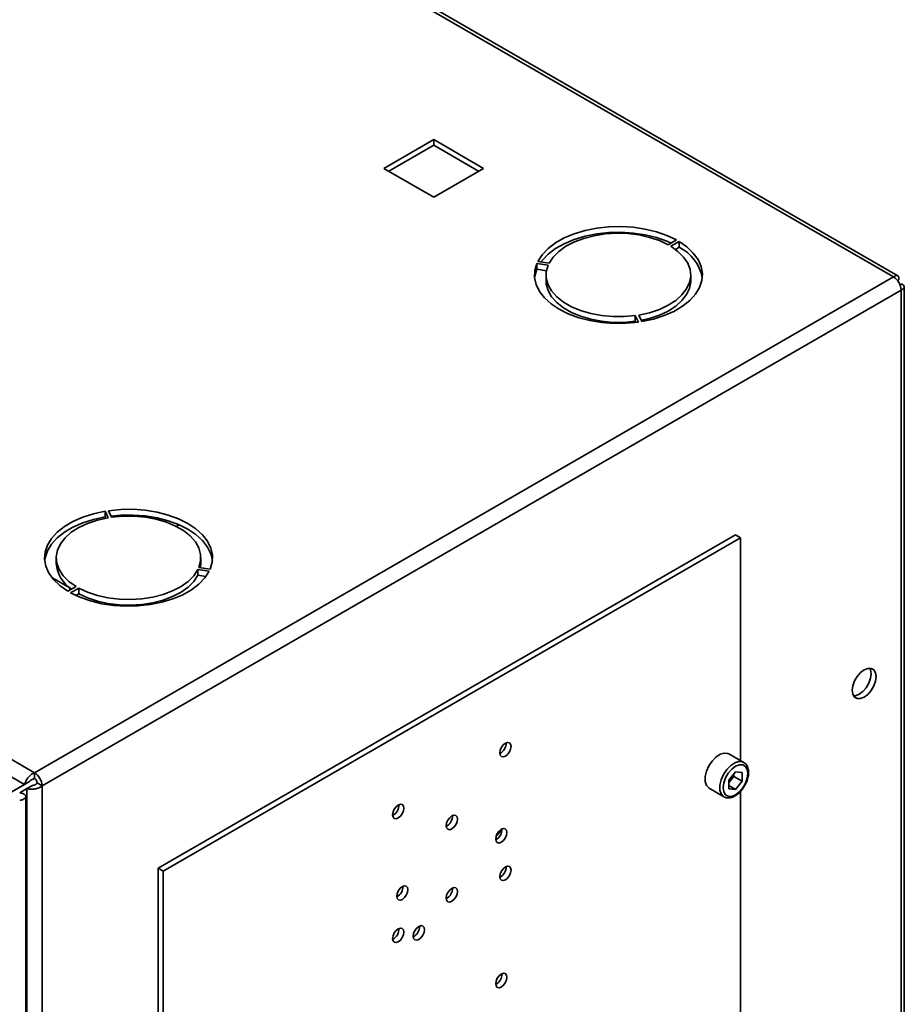
# Paper-space layout 'Blatt1' of a CAD drawing. Units: millimetres. Extents: x 0 to 4200, y 0 to 2970.
# Drawn here: x 3577 to 3766, y 1220 to 1432 of the extents above; entities that cross this region are included whole.
import ezdxf

# ---------------------------------------------------------------- set-up
doc = ezdxf.new("R2010")
doc.units = ezdxf.units.MM

psp = doc.layouts.new('Blatt1')

# ---------------------------------------------------------------- linework, layer by layer
at = {"color": 7, "linetype": 'Continuous', "lineweight": 35, "ltscale": 10}
for p, q in [((3763.98, 1376.39), (3378.32, 1599.02)), ((3764.88, 1376.65), (3379.72, 1598.99)), ((3194.19, 1492.73), (3579.85, 1270.09)), ((3665.41, 1405.82), (3654.73, 1399.66)), ((3655.79, 1399.04), (3665.41, 1404.6)), ((3676.08, 1399.66), (3665.41, 1405.82)), ((3665.41, 1404.6), (3665.41, 1405.82)), ((3665.41, 1404.6), (3675.02, 1399.04)), ((3654.73, 1399.66), (3665.41, 1393.49)), ((3665.41, 1393.49), (3676.08, 1399.66)), ((3717.45, 1384.31), (3715.68, 1383.29)), ((3716.24, 1382.96), (3718.01, 1383.98)), ((3718.01, 1382.76), (3717.23, 1382.3)), ((3718.01, 1382.76), (3718.01, 1383.98)), ((3687.52, 1379.26), (3689.93, 1378.89)), ((3687.52, 1378.04), (3687.52, 1379.26)), ((3690.14, 1379.34), (3687.73, 1379.71)), ((3579.85, 1270.09), (3763.98, 1376.39)), ((3689.59, 1377.72), (3687.52, 1378.04)), ((3689.51, 1376.8), (3689.51, 1375.57)), ((3720.51, 1375.57), (3720.51, 1376.8)), ((3765.1, 1375.74), (3764.85, 1375.59)), ((3764.85, 1375.59), (3765.1, 1375.74)), ((3765.6, 1374.87), (3765.35, 1374.73)), ((3581.47, 1267.28), (3765.6, 1373.57)), ((3765.6, 1183.56), (3765.6, 1373.57)), ((3766.28, 1184.5), (3766.28, 1374.22)), ((3708.63, 1368.1), (3709.28, 1366.7)), ((3708.63, 1366.87), (3708.63, 1368.1)), ((3710.05, 1366.82), (3709.4, 1368.22)), ((3708.74, 1366.63), (3708.63, 1366.87)), ((3594.96, 1326.15), (3595.6, 1324.76)), ((3594.96, 1324.93), (3594.96, 1326.15)), ((3596.38, 1324.88), (3595.73, 1326.27)), ((3595.08, 1324.66), (3594.96, 1324.93)), ((3610.24, 1322.9), (3610.84, 1323.25)), ((3606.36, 1249.64), (3730.11, 1321.07)), ((3607.42, 1249.02), (3731.17, 1320.46)), ((3730.11, 1321.07), (3731.17, 1320.46)), ((3731.17, 1320.46), (3731.17, 1272.7)), ((3584.5, 1316.18), (3584.5, 1314.95)), ((3615.5, 1314.95), (3615.5, 1316.18)), ((3614.86, 1313.64), (3617.28, 1313.27)), ((3614.86, 1312.42), (3614.86, 1313.64)), ((3617.49, 1313.71), (3615.07, 1314.09)), ((3583.56, 1311.95), (3587.42, 1309.72)), ((3616.59, 1312.15), (3614.86, 1312.42)), ((3588.76, 1310.02), (3586.99, 1309)), ((3587.42, 1309.72), (3587.42, 1309.73)), ((3587.42, 1309.72), (3587.42, 1309.24)), ((3587.56, 1308.67), (3589.33, 1309.69)), ((3589.33, 1308.47), (3589.33, 1309.69)), ((3589.33, 1308.47), (3588.69, 1308.1)), ((3731.88, 1272.29), (3728.7, 1274.13)), ((3579.85, 1268.87), (3579.85, 1270.09)), ((3730.11, 1270.3), (3728.69, 1268.53)), ((3729.76, 1269.3), (3729.05, 1268.42)), ((3729.76, 1269.3), (3729.76, 1269.87)), ((3729.76, 1269.3), (3731.53, 1268.28)), ((3730.11, 1270.3), (3731.53, 1270.17)), ((3731.53, 1268.28), (3731.53, 1270.17)), ((3577.72, 1267.56), (3563.08, 1259.11)), ((3578.78, 1268.18), (3564.14, 1259.72)), ((3576.67, 1265.8), (3578.22, 1266.7)), ((3577.72, 1267.56), (3578.78, 1268.18)), ((3578.22, 1266.7), (3579.28, 1267.31)), ((3578.22, 1266.7), (3578.22, 1077.27)), ((3580.41, 1267.89), (3581.47, 1267.28)), ((3581.47, 1267.28), (3581.47, 1077.27)), ((3724.45, 1266.77), (3727.63, 1264.93)), ((3728.69, 1268.53), (3728.69, 1266.64)), ((3729.05, 1268.42), (3728.69, 1267.96)), ((3728.69, 1267.33), (3730.11, 1266.51)), ((3730.11, 1266.51), (3728.69, 1266.64)), ((3731.53, 1268.28), (3730.11, 1266.51)), ((3577.98, 618.21), (3577.98, 1264.98)), ((3731.17, 1266.1), (3731.17, 1214.58)), ((3606.36, 1249.64), (3607.42, 1249.02)), ((3606.36, 1249.64), (3606.36, 1143.76)), ((3607.42, 1249.02), (3607.42, 1143.14))]:
    psp.add_line(p, q, dxfattribs=at)
at = {"color": 1, "linetype": 'Continuous', "lineweight": 35, "ltscale": 10}
psp.add_line((3342.97, 1403.09), (3577.72, 1267.56), dxfattribs=at)
at = {"color": 7, "linetype": 'Continuous', "lineweight": 35, "ltscale": 10, "flags": 128}
for points in [[(3717.45, 1384.31), (3715.42, 1385.27), (3713.16, 1386.06), (3710.73, 1386.65), (3708.18, 1387.03), (3705.56, 1387.18), (3702.93, 1387.12), (3700.35, 1386.83), (3697.86, 1386.34), (3695.53, 1385.63), (3693.39, 1384.74), (3691.51, 1383.68), (3689.92, 1382.47), (3688.65, 1381.13), (3687.73, 1379.71)], [(3688.41, 1379.6), (3688.65, 1379.91), (3689.92, 1381.24), (3691.51, 1382.45), (3693.39, 1383.51), (3695.53, 1384.41), (3697.86, 1385.11), (3700.35, 1385.61), (3702.93, 1385.9), (3705.56, 1385.96), (3708.18, 1385.8), (3710.73, 1385.42), (3713.16, 1384.84), (3715.42, 1384.05), (3716.32, 1383.66)], [(3715.68, 1383.29), (3713.79, 1384.17), (3711.68, 1384.87), (3709.41, 1385.38), (3707.03, 1385.67), (3704.6, 1385.74), (3702.18, 1385.6), (3699.83, 1385.23), (3697.61, 1384.66), (3695.57, 1383.9), (3693.76, 1382.96), (3692.23, 1381.86), (3691.01, 1380.65), (3690.14, 1379.34)], [(3709.4, 1368.22), (3711.67, 1368.72), (3713.78, 1369.42), (3715.67, 1370.31), (3717.3, 1371.35), (3718.63, 1372.53), (3719.62, 1373.81), (3720.25, 1375.17), (3720.5, 1376.56), (3720.37, 1377.97), (3719.87, 1379.34), (3718.99, 1380.65), (3717.78, 1381.87), (3716.24, 1382.96)], [(3710.05, 1366.82), (3712.52, 1367.35), (3714.82, 1368.09), (3716.92, 1369.01), (3718.76, 1370.1), (3720.31, 1371.33), (3721.53, 1372.67), (3722.39, 1374.11), (3722.89, 1375.6), (3723, 1377.12), (3722.72, 1378.63), (3722.07, 1380.1), (3721.05, 1381.51), (3719.69, 1382.81), (3718.01, 1383.98)], [(3687.52, 1379.26), (3687.08, 1377.76), (3687.03, 1376.24), (3687.36, 1374.74), (3688.07, 1373.27), (3689.14, 1371.88), (3690.56, 1370.6), (3692.28, 1369.45), (3694.27, 1368.46), (3696.49, 1367.64), (3698.9, 1367.02), (3701.43, 1366.61), (3704.05, 1366.42), (3706.68, 1366.45), (3709.28, 1366.7)], [(3689.93, 1378.89), (3689.55, 1377.5), (3689.55, 1376.1), (3689.93, 1374.71), (3690.68, 1373.37), (3691.79, 1372.12), (3693.22, 1370.99), (3694.94, 1369.99), (3696.91, 1369.17), (3699.08, 1368.53), (3701.39, 1368.1), (3703.79, 1367.88), (3706.23, 1367.88), (3708.63, 1368.1)], [(3687.04, 1376.19), (3687.08, 1376.54), (3687.52, 1378.04)], [(3708.63, 1366.87), (3706.23, 1366.65), (3703.79, 1366.65), (3701.39, 1366.87), (3699.08, 1367.31), (3696.91, 1367.94), (3694.94, 1368.77), (3693.22, 1369.76), (3691.79, 1370.9), (3690.68, 1372.15), (3689.93, 1373.49), (3689.55, 1374.87), (3689.51, 1375.57)], [(3720.51, 1375.57), (3720.5, 1375.34), (3720.25, 1373.94), (3719.62, 1372.59), (3718.63, 1371.3), (3717.3, 1370.12), (3715.67, 1369.08), (3713.78, 1368.2), (3711.67, 1367.5), (3709.93, 1367.09)], [(3594.96, 1326.15), (3592.49, 1325.62), (3590.18, 1324.89), (3588.09, 1323.97), (3586.25, 1322.88), (3584.7, 1321.65), (3583.48, 1320.3), (3582.61, 1318.87), (3582.12, 1317.38), (3582.01, 1315.86), (3582.28, 1314.34), (3582.94, 1312.87), (3583.95, 1311.47), (3585.32, 1310.17), (3586.99, 1309)], [(3617.49, 1313.71), (3617.92, 1315.21), (3617.97, 1316.73), (3617.64, 1318.24), (3616.93, 1319.7), (3615.86, 1321.09), (3614.45, 1322.38), (3612.73, 1323.53), (3610.73, 1324.52), (3608.51, 1325.34), (3606.11, 1325.95), (3603.57, 1326.36), (3600.96, 1326.56), (3598.33, 1326.53), (3595.73, 1326.27)], [(3582.03, 1315.57), (3582.12, 1316.15), (3582.61, 1317.64), (3583.48, 1319.08), (3584.7, 1320.43), (3586.25, 1321.66), (3588.09, 1322.74), (3590.18, 1323.66), (3592.49, 1324.4), (3594.96, 1324.93)], [(3595.6, 1324.76), (3593.33, 1324.26), (3591.22, 1323.55), (3589.33, 1322.67), (3587.7, 1321.63), (3586.38, 1320.45), (3585.39, 1319.17), (3584.76, 1317.81), (3584.51, 1316.41), (3584.63, 1315.01), (3585.14, 1313.64), (3586.01, 1312.33), (3587.23, 1311.11), (3588.76, 1310.02)], [(3596.26, 1325.12), (3598.33, 1325.3), (3600.96, 1325.33), (3603.57, 1325.14), (3606.11, 1324.73), (3608.51, 1324.11), (3610.73, 1323.3), (3612.73, 1322.3), (3614.45, 1321.15), (3615.86, 1319.87), (3616.93, 1318.48), (3617.64, 1317.02), (3617.97, 1315.57)], [(3615.07, 1314.09), (3615.45, 1315.47), (3615.45, 1316.88), (3615.07, 1318.27), (3614.32, 1319.6), (3613.22, 1320.85), (3611.79, 1321.99), (3610.07, 1322.98), (3608.1, 1323.81), (3605.93, 1324.45), (3603.62, 1324.88), (3601.21, 1325.1), (3598.78, 1325.1), (3596.38, 1324.88)], [(3587.56, 1308.67), (3589.59, 1307.7), (3591.84, 1306.92), (3594.27, 1306.33), (3596.82, 1305.95), (3599.44, 1305.79), (3602.07, 1305.86), (3604.66, 1306.14), (3607.15, 1306.64), (3609.48, 1307.35), (3611.61, 1308.24), (3613.49, 1309.3), (3615.09, 1310.51), (3616.36, 1311.84), (3617.28, 1313.27)], [(3589.33, 1309.69), (3591.22, 1308.81), (3593.32, 1308.1), (3595.59, 1307.6), (3597.97, 1307.31), (3600.4, 1307.23), (3602.82, 1307.38), (3605.17, 1307.74), (3607.4, 1308.32), (3609.44, 1309.08), (3611.25, 1310.02), (3612.78, 1311.11), (3613.99, 1312.33), (3614.86, 1313.64)], [(3615.5, 1314.95), (3615.45, 1314.25), (3615.42, 1314.03)], [(3614.86, 1312.42), (3613.99, 1311.1), (3612.78, 1309.89), (3611.25, 1308.8), (3609.44, 1307.86), (3607.4, 1307.09), (3605.17, 1306.52), (3602.82, 1306.16), (3600.4, 1306.01), (3597.97, 1306.08), (3595.59, 1306.38), (3593.32, 1306.88), (3591.22, 1307.58), (3589.33, 1308.47)], [(3757.68, 1286.29), (3758.47, 1286.88), (3759.18, 1287.71), (3759.74, 1288.69), (3760.11, 1289.71), (3760.23, 1290.69), (3760.11, 1291.53), (3759.74, 1292.14), (3759.18, 1292.47), (3758.47, 1292.47), (3757.68, 1292.16), (3756.9, 1291.57), (3756.19, 1290.74), (3755.63, 1289.76), (3755.26, 1288.74), (3755.14, 1287.76), (3755.26, 1286.92), (3755.63, 1286.31), (3756.19, 1285.98), (3756.9, 1285.97), (3757.68, 1286.29)], [(3758.87, 1292.51), (3759.05, 1292.14), (3759.17, 1291.31), (3759.05, 1290.33), (3758.68, 1289.3), (3758.12, 1288.32), (3757.41, 1287.5), (3756.62, 1286.9), (3755.84, 1286.59), (3755.43, 1286.55)], [(3680.79, 1276.43), (3680.33, 1276.06), (3679.94, 1275.54), (3679.68, 1274.93), (3679.58, 1274.35), (3679.68, 1273.87), (3679.94, 1273.57), (3680.33, 1273.5), (3680.79, 1273.66), (3681.25, 1274.03), (3681.64, 1274.55), (3681.9, 1275.15), (3681.99, 1275.74), (3681.9, 1276.22), (3681.64, 1276.52), (3681.25, 1276.59), (3680.79, 1276.43)], [(3728.7, 1274.13), (3728.45, 1274.24), (3727.67, 1274.31), (3726.8, 1274.04), (3725.9, 1273.44), (3725.07, 1272.59), (3724.37, 1271.54), (3723.86, 1270.39), (3723.6, 1269.25), (3723.6, 1268.21), (3723.86, 1267.38), (3724.37, 1266.82), (3724.45, 1266.77)], [(3732.76, 1269.94), (3732.63, 1270.81), (3732.25, 1271.44), (3731.67, 1271.78), (3730.93, 1271.79), (3730.11, 1271.47), (3729.29, 1270.85), (3728.55, 1269.98), (3727.96, 1268.97), (3727.59, 1267.9), (3727.46, 1266.88), (3727.59, 1266), (3727.96, 1265.37), (3728.55, 1265.03), (3729.29, 1265.02), (3730.11, 1265.34), (3730.93, 1265.97), (3731.67, 1266.83), (3732.25, 1267.84), (3732.63, 1268.92), (3732.76, 1269.94)], [(3657.81, 1260.39), (3658.27, 1260.76), (3658.66, 1261.29), (3658.92, 1261.89), (3659.01, 1262.47), (3658.92, 1262.95), (3658.66, 1263.25), (3658.27, 1263.33), (3657.81, 1263.17), (3657.35, 1262.79), (3656.96, 1262.27), (3656.7, 1261.67), (3656.6, 1261.08), (3656.7, 1260.61), (3656.96, 1260.31), (3657.35, 1260.23), (3657.81, 1260.39)], [(3669.3, 1260.82), (3668.84, 1260.45), (3668.45, 1259.92), (3668.19, 1259.32), (3668.09, 1258.74), (3668.19, 1258.26), (3668.45, 1257.96), (3668.84, 1257.88), (3669.3, 1258.04), (3669.76, 1258.41), (3670.15, 1258.94), (3670.41, 1259.54), (3670.5, 1260.12), (3670.41, 1260.6), (3670.15, 1260.9), (3669.76, 1260.98), (3669.3, 1260.82)], [(3679.9, 1257.96), (3679.44, 1257.59), (3679.05, 1257.06), (3678.79, 1256.46), (3678.7, 1255.88), (3678.79, 1255.4), (3679.05, 1255.1), (3679.44, 1255.02), (3679.9, 1255.18), (3680.36, 1255.55), (3680.75, 1256.08), (3681.01, 1256.68), (3681.11, 1257.26), (3681.01, 1257.74), (3680.75, 1258.04), (3680.36, 1258.12), (3679.9, 1257.96)], [(3680.79, 1247.12), (3681.25, 1247.49), (3681.64, 1248.02), (3681.9, 1248.62), (3681.99, 1249.2), (3681.9, 1249.68), (3681.64, 1249.98), (3681.25, 1250.06), (3680.79, 1249.9), (3680.33, 1249.52), (3679.94, 1249), (3679.68, 1248.4), (3679.58, 1247.81), (3679.68, 1247.33), (3679.94, 1247.03), (3680.33, 1246.96), (3680.79, 1247.12)], [(3658.69, 1242.94), (3659.15, 1243.31), (3659.54, 1243.83), (3659.8, 1244.43), (3659.89, 1245.02), (3659.8, 1245.5), (3659.54, 1245.8), (3659.15, 1245.87), (3658.69, 1245.71), (3658.23, 1245.34), (3657.84, 1244.82), (3657.58, 1244.21), (3657.49, 1243.63), (3657.58, 1243.15), (3657.84, 1242.85), (3658.23, 1242.78), (3658.69, 1242.94)], [(3669.3, 1245.3), (3668.84, 1244.93), (3668.45, 1244.41), (3668.19, 1243.81), (3668.09, 1243.22), (3668.19, 1242.74), (3668.45, 1242.44), (3668.84, 1242.37), (3669.3, 1242.53), (3669.76, 1242.9), (3670.15, 1243.42), (3670.41, 1244.03), (3670.5, 1244.61), (3670.41, 1245.09), (3670.15, 1245.39), (3669.76, 1245.46), (3669.3, 1245.3)], [(3662.23, 1237.14), (3661.77, 1236.77), (3661.38, 1236.24), (3661.11, 1235.64), (3661.02, 1235.06), (3661.11, 1234.58), (3661.38, 1234.28), (3661.77, 1234.2), (3662.23, 1234.36), (3662.69, 1234.73), (3663.08, 1235.26), (3663.34, 1235.86), (3663.43, 1236.44), (3663.34, 1236.92), (3663.08, 1237.22), (3662.69, 1237.3), (3662.23, 1237.14)], [(3657.81, 1236.63), (3657.35, 1236.26), (3656.96, 1235.73), (3656.7, 1235.13), (3656.6, 1234.55), (3656.7, 1234.07), (3656.96, 1233.77), (3657.35, 1233.69), (3657.81, 1233.85), (3658.27, 1234.22), (3658.66, 1234.75), (3658.92, 1235.35), (3659.01, 1235.93), (3658.92, 1236.41), (3658.66, 1236.71), (3658.27, 1236.79), (3657.81, 1236.63)], [(3679.9, 1224.15), (3680.36, 1224.53), (3680.75, 1225.05), (3681.01, 1225.65), (3681.11, 1226.24), (3681.01, 1226.71), (3680.75, 1227.01), (3680.36, 1227.09), (3679.9, 1226.93), (3679.44, 1226.56), (3679.05, 1226.03), (3678.79, 1225.43), (3678.7, 1224.85), (3678.79, 1224.37), (3679.05, 1224.07), (3679.44, 1223.99), (3679.9, 1224.15)]]:
    psp.add_lwpolyline(points, dxfattribs=at)
at = {"color": 1, "linetype": 'Continuous', "lineweight": 35, "ltscale": 10, "flags": 128}
psp.add_lwpolyline([(3727.62, 1264.93), (3727.55, 1264.98), (3727.05, 1265.54), (3726.78, 1266.38), (3726.78, 1267.41), (3727.05, 1268.55), (3727.55, 1269.7), (3728.25, 1270.75), (3729.09, 1271.61), (3729.98, 1272.2), (3730.85, 1272.47), (3731.63, 1272.41), (3731.91, 1272.27)], dxfattribs=at)
at = {"color": 7, "linetype": 'Continuous', "lineweight": 35, "ltscale": 100}
for centre, radius, start, end in [((3714, 1374.57), 9.12, 10.2165, 63.8959), ((3762.07, 1373.41), 3.53, 2.6055, 57.3945), ((3591.63, 1315.47), 7.15, 184.1493, 237.4192), ((3678.51, 1276.36), 2.41, 296.5954, 3.41), ((3577.94, 1267.12), 3.53, 2.6055, 57.3945), ((3579.18, 1267.83), 1.23, 2.6055, 57.3945), ((3726.53, 1270.48), 3.26, 320.7779, 348.304), ((3726.78, 1270.23), 2.91, 311.068, 321.4603), ((3655.53, 1263.09), 2.41, 296.5954, 3.41), ((3667.02, 1260.74), 2.41, 296.5954, 3.41), ((3677.63, 1257.88), 2.41, 296.5954, 3.41), ((3677.35, 1258.82), 2.67, 304.0795, 340.6107), ((3678.51, 1249.82), 2.41, 296.5954, 3.41), ((3656.41, 1245.64), 2.41, 296.5954, 3.41), ((3667.02, 1245.23), 2.41, 296.5954, 3.41), ((3659.95, 1237.06), 2.41, 296.5954, 3.41), ((3655.53, 1236.55), 2.41, 296.5954, 3.41), ((3677.63, 1226.86), 2.41, 296.5954, 3.41)]:
    psp.add_arc(centre, radius, start, end, dxfattribs=at)
at = {"color": 7, "linetype": 'Continuous', "lineweight": 35, "ltscale": 10}
for points, knots in [([(3765.1, 1375.74), (3765.12, 1375.91), (3765.16, 1376.27), (3764.99, 1376.62), (3764.68, 1376.74), (3764.31, 1376.65), (3764.07, 1376.46), (3763.98, 1376.39)], [0, 0, 0, 0, 0.209052, 0.427821, 0.646592, 0.865364, 1, 1, 1, 1]), ([(3765.6, 1373.57), (3765.77, 1373.64), (3766.09, 1373.79), (3766.31, 1374.11), (3766.26, 1374.45), (3765.99, 1374.71), (3765.71, 1374.83), (3765.6, 1374.87)], [0, 0, 0, 0, 0.209052, 0.427821, 0.646592, 0.865364, 1, 1, 1, 1]), ([(3732.91, 1270.14), (3732.9, 1270.32), (3732.88, 1270.82), (3732.65, 1271.5), (3732.29, 1272.05), (3731.98, 1272.19), (3731.89, 1272.24)], [0, 0, 0, 0, 0.191812, 0.557265, 0.87167, 1, 1, 1, 1]), ([(3579.85, 1270.09), (3579.63, 1269.99), (3579.2, 1269.78), (3578.6, 1269.24), (3578.12, 1268.6), (3577.83, 1268.01), (3577.75, 1267.69), (3577.72, 1267.56)], [0, 0, 0, 0, 0.209052, 0.427821, 0.646592, 0.865364, 1, 1, 1, 1]), ([(3579.85, 1268.87), (3579.72, 1268.83), (3579.47, 1268.77), (3579.15, 1268.57), (3578.92, 1268.36), (3578.83, 1268.24), (3578.78, 1268.18)], [0, 0, 0, 0, 0.284155, 0.530993, 0.777748, 1, 1, 1, 1]), ([(3731.86, 1266.99), (3731.95, 1267.12), (3732.27, 1267.57), (3732.63, 1268.45), (3732.87, 1269.39), (3732.9, 1269.93), (3732.91, 1270.14)], [0, 0, 0, 0, 0.139479, 0.46681, 0.795777, 1, 1, 1, 1]), ([(3578.22, 1266.7), (3578.31, 1266.67), (3578.5, 1266.61), (3578.83, 1266.56), (3579.2, 1266.54), (3579.58, 1266.56), (3579.98, 1266.62), (3580.37, 1266.71), (3580.75, 1266.85), (3581.06, 1266.99), (3581.3, 1267.14), (3581.41, 1267.23), (3581.47, 1267.28)], [0, 0, 0, 0, 0.103169, 0.209063, 0.316923, 0.427911, 0.535773, 0.646762, 0.754624, 0.865613, 0.932446, 1, 1, 1, 1]), ([(3579.28, 1267.31), (3579.33, 1267.32), (3579.42, 1267.32), (3579.57, 1267.36), (3579.73, 1267.41), (3579.89, 1267.48), (3580.04, 1267.56), (3580.18, 1267.66), (3580.31, 1267.77), (3580.38, 1267.85), (3580.41, 1267.89)], [0, 0, 0, 0, 0.139513, 0.284437, 0.406069, 0.53123, 0.652822, 0.777939, 0.887685, 1, 1, 1, 1]), ([(3727.62, 1264.94), (3727.85, 1264.84), (3728.3, 1264.64), (3729.09, 1264.71), (3729.91, 1265.02), (3730.74, 1265.6), (3731.41, 1266.28), (3731.74, 1266.8), (3731.86, 1266.99)], [0, 0, 0, 0, 0.1678727, 0.3384333, 0.5163764, 0.7030047, 0.8918925, 1, 1, 1, 1]), ([(3576.67, 1264.17), (3577.01, 1264.25), (3577.69, 1264.43), (3578.07, 1264.89), (3577.89, 1265.36), (3577.31, 1265.67), (3576.81, 1265.77), (3576.67, 1265.8)], [0, 0, 0, 0, 0.227761, 0.455584, 0.683406, 0.911229, 1, 1, 1, 1])]:
    psp.add_open_spline(points, degree=3, knots=knots, dxfattribs=at)

doc.saveas('drawing.dxf')
